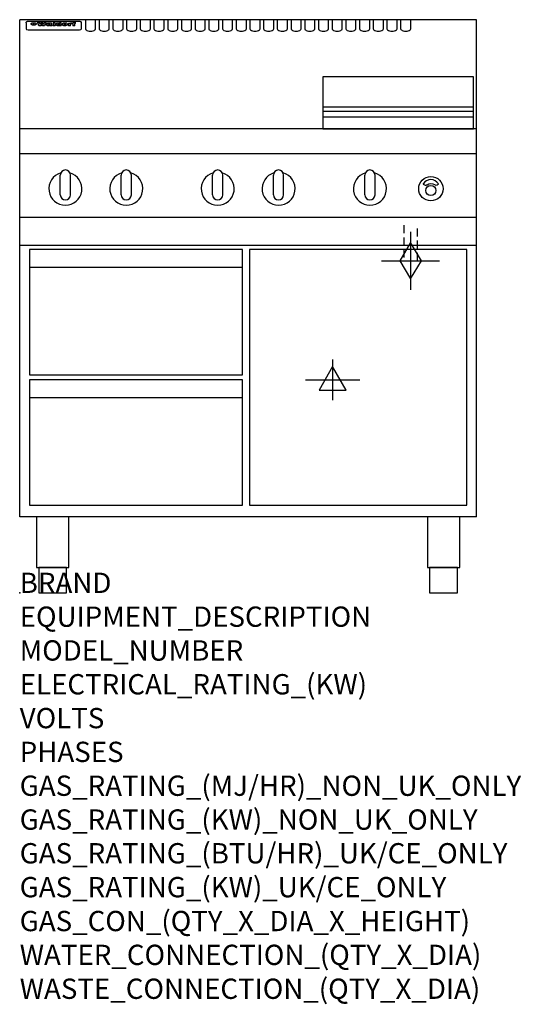
# Model space of a CAD drawing. Extents: x 0 to 988, y -811 to 1130.
import ezdxf

# ---------------------------------------------------------------- set-up
doc = ezdxf.new("R2010")
doc.units = 0
doc.header["$LTSCALE"] = 2.5
doc.linetypes.add('HIDDEN', pattern=[9.525, 6.35, -3.175])
doc.layers.get('0').update_dxf_attribs({"linetype": 'CONTINUOUS'})
for name, color, linetype in [('Moffat_2D_Electrical', 6, 'CONTINUOUS'), ('Moffat_2D_Hyd', 3, 'CONTINUOUS'), ('Moffat_Detail', 5, 'CONTINUOUS'), ('Moffat_Profile', 1, 'CONTINUOUS')]:
    doc.layers.add(name, color=color, linetype=linetype)
doc.layers.add('Moffat_Notes', color=2, linetype='CONTINUOUS', plot=False)
doc.styles.get("Standard").update_dxf_attribs({"font": 'txt.shx'})

# ---------------------------------------------------------------- blocks, each defined once
blk = doc.blocks.new('ELECTRICAL CONNECTION')
at = {"layer": 'Moffat_2D_Electrical'}
for p, q in [((0, 40), (0, -40)), ((0, 26.7), (-26.7, -20)), ((26.7, -20), (0, 26.7)), ((-53.3, 0), (53.3, 0)), ((-26.7, -20), (26.7, -20))]:
    blk.add_line(p, q, dxfattribs=at)
blk = doc.blocks.new('GAS_CONNECTION')
at = {"layer": 'Moffat_2D_Hyd'}
for p, q in [((0, 57.1), (0, -57.1)), ((-57.1, 0), (57.1, 0))]:
    blk.add_line(p, q, dxfattribs=at)
blk.add_lwpolyline([(0, -35.7), (21.4, 0), (0, 35.7), (-21.4, 0), (0, -35.7)], dxfattribs=at)

msp = doc.modelspace()

# ---------------------------------------------------------------- linework, layer by layer
msp.add_point((0, 0))
at = {"layer": 'Moffat_Detail', "linetype": 'HIDDEN'}
for p, q in [((756.5, 725), (756.5, 655)), ((783.5, 655), (783.5, 725)), ((756.5, 655), (783.5, 655))]:
    msp.add_line(p, q, dxfattribs=at)
at = {"layer": 'Moffat_Profile'}
for p, q in [((900, 1130), (0, 1130)), ((0, 150), (0, 1130)), ((16.5, 1127.3), (117.5, 1127.3)), ((129.5, 1130.3), (129.5, 1112.5)), ((149.5, 1112.5), (149.5, 1130.3)), ((156.5, 1130.3), (156.5, 1112.5)), ((176.5, 1112.5), (176.5, 1130.3)), ((183.5, 1130.3), (183.5, 1112.5)), ((203.5, 1112.5), (203.5, 1130.3)), ((210.5, 1130.3), (210.5, 1112.5)), ((230.5, 1112.5), (230.5, 1130.3)), ((237.5, 1130.3), (237.5, 1112.5)), ((257.5, 1112.5), (257.5, 1130.3)), ((264.5, 1130.3), (264.5, 1112.5)), ((284.5, 1112.5), (284.5, 1130.3)), ((291.5, 1130.3), (291.5, 1112.5)), ((311.5, 1112.5), (311.5, 1130.3)), ((318.5, 1130.3), (318.5, 1112.5)), ((338.5, 1112.5), (338.5, 1130.3)), ((345.5, 1130.3), (345.5, 1112.5)), ((365.5, 1112.5), (365.5, 1130.3)), ((372.5, 1130.3), (372.5, 1112.5)), ((392.5, 1112.5), (392.5, 1130.3)), ((399.5, 1130.3), (399.5, 1112.5)), ((419.5, 1112.5), (419.5, 1130.3)), ((426.5, 1130.3), (426.5, 1112.5)), ((446.5, 1112.5), (446.5, 1130.3)), ((453.5, 1130.3), (453.5, 1112.5)), ((473.5, 1112.5), (473.5, 1130.3)), ((480.5, 1130.3), (480.5, 1112.5)), ((500.5, 1112.5), (500.5, 1130.3)), ((507.5, 1130.3), (507.5, 1112.5)), ((527.5, 1112.5), (527.5, 1130.3)), ((534.5, 1130.3), (534.5, 1112.5)), ((554.5, 1112.5), (554.5, 1130.3)), ((561.5, 1130.3), (561.5, 1112.5)), ((581.5, 1112.5), (581.5, 1130.3)), ((588.5, 1130.3), (588.5, 1112.5)), ((608.5, 1112.5), (608.5, 1130.3)), ((615.5, 1130.3), (615.5, 1112.5)), ((635.5, 1112.5), (635.5, 1130.3)), ((642.5, 1130.3), (642.5, 1112.5)), ((662.5, 1112.5), (662.5, 1130.3)), ((669.5, 1130.3), (669.5, 1112.5)), ((689.5, 1112.5), (689.5, 1130.3)), ((696.5, 1130.3), (696.5, 1112.5)), ((716.5, 1112.5), (716.5, 1130.3)), ((723.5, 1130.3), (723.5, 1112.5)), ((743.5, 1112.5), (743.5, 1130.3)), ((750.5, 1130.3), (750.5, 1112.5)), ((770.5, 1112.5), (770.5, 1130.3)), ((900, 150), (900, 1130)), ((12.5, 1123.9), (12.5, 1122.6)), ((12.5, 1122.6), (12.5, 1114.5)), ((12.5, 1114.5), (12.5, 1112.9)), ((12.5, 1112.9), (12.5, 1112.2)), ((16.5, 1110.2), (117.5, 1110.2)), ((27.2, 1119.4), (27.2, 1124.4)), ((27.8, 1124.4), (27.8, 1119.4)), ((34.6, 1125), (38.7, 1125)), ((42, 1118.5), (37.8, 1118.5)), ((41.7, 1125), (45.2, 1125)), ((49, 1118.5), (44.9, 1118.5)), ((48.1, 1125), (52.1, 1125)), ((57.2, 1122.1), (53.4, 1122.1)), ((59.5, 1122.5), (59.5, 1122.5)), ((59.8, 1122.2), (59.8, 1122.2)), ((59.8, 1120.8), (59.8, 1120.6)), ((63.9, 1118.5), (60.1, 1118.5)), ((63.5, 1119.1), (63.5, 1122)), ((63.9, 1118.5), (63.9, 1118.6)), ((65.8, 1125), (65.8, 1118.5)), ((65.8, 1125), (69.7, 1125)), ((69.7, 1118.5), (65.8, 1118.5)), ((69.7, 1118.5), (69.7, 1125)), ((71.4, 1120.8), (71.4, 1120.8)), ((78.3, 1125), (78.3, 1123)), ((78.3, 1125), (82, 1125)), ((78.6, 1119.1), (78.6, 1118.5)), ((82, 1118.5), (78.6, 1118.5)), ((82, 1118.5), (82, 1125)), ((96, 1123.5), (99.5, 1123.5)), ((96, 1123.5), (96, 1118.5)), ((99.8, 1118.5), (96, 1118.5)), ((99.5, 1122.7), (99.5, 1123.5)), ((99.8, 1118.5), (99.8, 1120.7)), ((102.5, 1123.6), (102.8, 1123.6)), ((102.8, 1121.8), (102.8, 1123.6)), ((103.4, 1123.5), (104.6, 1123.5)), ((103.4, 1123.5), (103.4, 1122.5)), ((104.6, 1122.5), (103.4, 1122.5)), ((104.6, 1123.8), (104.6, 1123.5)), ((104.6, 1122.5), (104.6, 1118.5)), ((108.4, 1118.5), (104.6, 1118.5)), ((107.9, 1125.1), (110, 1125.1)), ((108.4, 1123.5), (110, 1123.5)), ((110, 1122.5), (108.4, 1122.5)), ((108.4, 1118.5), (108.4, 1122.5)), ((110, 1124.1), (110, 1125.1)), ((110, 1122.5), (110, 1123.5)), ((121.5, 1122.6), (121.5, 1123.9)), ((121.5, 1114.5), (121.5, 1122.6)), ((121.5, 1112.9), (121.5, 1114.5)), ((121.5, 1112.2), (121.5, 1112.9)), ((597, 958.8), (894, 958.8)), ((597, 949.8), (894, 949.8)), ((597, 938.5), (894, 938.5)), ((900, 915), (0, 915)), ((900, 866), (0, 866)), ((80, 785), (80, 824)), ((90, 834), (90, 834)), ((100, 785), (100, 824)), ((200, 785), (200, 824)), ((210, 834), (210, 834)), ((220, 785), (220, 824)), ((380, 785), (380, 824)), ((390, 834), (390, 834)), ((400, 785), (400, 824)), ((500, 785), (500, 824)), ((510, 834), (510, 834)), ((520, 785), (520, 824)), ((680, 785), (680, 824)), ((690, 834), (690, 834)), ((700, 785), (700, 824)), ((90, 775), (90, 775)), ((210, 775), (210, 775)), ((390, 775), (390, 775)), ((510, 775), (510, 775)), ((690, 775), (690, 775)), ((900, 740), (0, 740)), ((900, 685), (0, 685)), ((19, 642.1), (439, 642.1)), ((19, 385.1), (439, 385.1)), ((900, 150), (0, 150))]:
    msp.add_line(p, q, dxfattribs=at)
at = {"layer": 'Moffat_Profile', "flags": 128}
for points in [[(12.5, 1123.9), (12.5, 1124.2), (12.6, 1124.5), (12.6, 1124.8), (12.7, 1125.1), (12.9, 1125.4), (13, 1125.7), (13.2, 1125.9), (13.4, 1126.2), (13.6, 1126.4), (13.9, 1126.6), (14.1, 1126.7), (14.4, 1126.9), (14.7, 1127), (15, 1127.1), (15.3, 1127.2), (15.6, 1127.2)], [(15.6, 1127.2), (16, 1127.3), (16.5, 1127.3)], [(117.5, 1127.3), (118, 1127.3), (118.4, 1127.2)], [(118.4, 1127.2), (118.7, 1127.2), (119, 1127.1), (119.3, 1127), (119.6, 1126.9), (119.9, 1126.7), (120.1, 1126.6), (120.4, 1126.4), (120.6, 1126.2), (120.8, 1125.9), (121, 1125.7), (121.1, 1125.4), (121.3, 1125.1), (121.4, 1124.8), (121.4, 1124.5), (121.5, 1124.2), (121.5, 1123.9)], [(22.5, 1122.1), (22.5, 1122.2), (22.5, 1122.4), (22.6, 1122.5), (22.7, 1122.7), (22.7, 1122.8), (22.9, 1123), (23, 1123.1), (23.1, 1123.2), (23.3, 1123.4), (23.5, 1123.5), (23.7, 1123.6), (23.9, 1123.7), (24.1, 1123.8), (24.3, 1123.9), (24.6, 1124), (24.8, 1124), (25.1, 1124.1), (25.4, 1124.2), (25.7, 1124.2), (26, 1124.3), (26.3, 1124.3), (26.6, 1124.3), (26.9, 1124.4), (27.2, 1124.4)], [(27.2, 1119.4), (26.9, 1119.4), (26.6, 1119.4), (26.3, 1119.5), (26, 1119.5), (25.7, 1119.6), (25.4, 1119.6), (25.1, 1119.7), (24.8, 1119.8), (24.6, 1119.9), (24.3, 1120), (24.1, 1120.1), (23.9, 1120.2), (23.7, 1120.4), (23.5, 1120.5), (23.3, 1120.7), (23.1, 1120.8), (23, 1121), (22.9, 1121.1), (22.7, 1121.3), (22.7, 1121.4), (22.6, 1121.6), (22.5, 1121.8), (22.5, 1121.9), (22.5, 1122.1)], [(27.8, 1124.4), (28.1, 1124.4), (28.4, 1124.3), (28.7, 1124.3), (29, 1124.3), (29.3, 1124.2), (29.6, 1124.2), (29.9, 1124.1), (30.2, 1124), (30.4, 1124), (30.7, 1123.9), (30.9, 1123.8), (31.1, 1123.7), (31.3, 1123.6), (31.5, 1123.5), (31.7, 1123.4), (31.9, 1123.2), (32, 1123.1), (32.1, 1123), (32.3, 1122.8), (32.3, 1122.7), (32.4, 1122.5), (32.5, 1122.4), (32.5, 1122.2), (32.5, 1122.1)], [(32.5, 1122.1), (32.5, 1121.9), (32.5, 1121.8), (32.4, 1121.6), (32.3, 1121.4), (32.3, 1121.3), (32.1, 1121.1), (32, 1121), (31.9, 1120.8), (31.7, 1120.7), (31.5, 1120.5), (31.3, 1120.4), (31.1, 1120.2), (30.9, 1120.1), (30.7, 1120), (30.4, 1119.9), (30.2, 1119.8), (29.9, 1119.7), (29.6, 1119.6), (29.3, 1119.6), (29, 1119.5), (28.7, 1119.5), (28.4, 1119.4), (28.1, 1119.4), (27.8, 1119.4)]]:
    msp.add_lwpolyline(points, dxfattribs=at)
at = {"layer": 'Moffat_Profile'}
for points in [[(894, 1017.8), (597, 1017.8), (597, 915.3), (894, 915.3)], [(19, 430.1), (439, 430.1), (439, 677.1), (19, 677.1)], [(453, 173.1), (881, 173.1), (881, 677.1), (453, 677.1)], [(19, 173.1), (439, 173.1), (439, 420.1), (19, 420.1)], [(33.2, 50), (96.8, 50), (96.8, 150), (33.2, 150)], [(803.2, 50), (866.8, 50), (866.8, 150), (803.2, 150)], [(37.5, 0), (92.5, 0), (92.5, 50), (37.5, 50)], [(807.5, 0), (862.5, 0), (862.5, 50), (807.5, 50)]]:
    msp.add_lwpolyline(points, close=True, dxfattribs=at)
msp.add_lwpolyline([(824.9, 806.9, 0.533929), (795.2, 807.1, 0.503196), (795.1, 806.1, 0.19962), (800.6, 804.3, 0.138099), (802.4, 805, -0.295234), (817.4, 805.2, 0.140706), (820, 804.3, 0.196199), (824.7, 805.9, 0.346834), (824.9, 806.9, -0.484212)], format="xyb", dxfattribs=at)
for centre, radius in [((810, 797), 24), ((810, 793.5), 10)]:
    msp.add_circle(centre, radius, dxfattribs=at)
for centre, radius, start, end in [((90, 797), 32.5, 106.2077, 73.7923), ((90, 824), 10, 90, 180), ((90, 824), 10, 0, 90), ((210, 797), 32.5, 106.2077, 73.7923), ((210, 824), 10, 90, 180), ((210, 824), 10, 0, 90), ((390, 797), 32.5, 106.2077, 73.7923), ((390, 824), 10, 90, 180), ((390, 824), 10, 0, 90), ((510, 797), 32.5, 106.2077, 73.7923), ((510, 824), 10, 90, 180), ((510, 824), 10, 0, 90), ((690, 797), 32.5, 106.2077, 73.7923), ((690, 824), 10, 90, 180), ((690, 824), 10, 0, 90), ((90, 785), 10, 180, 270), ((90, 785), 10, 270, 0), ((210, 785), 10, 180, 270), ((210, 785), 10, 270, 0), ((390, 785), 10, 180, 270), ((390, 785), 10, 270, 0), ((510, 785), 10, 180, 270), ((510, 785), 10, 270, 0), ((690, 785), 10, 180, 270), ((690, 785), 10, 270, 0)]:
    msp.add_arc(centre, radius, start, end, dxfattribs=at)
for centre, major_axis, ratio, start_param, end_param in [((16.5, 1112.2), (-4, 0), 0.5, 0, 1.570796), ((36.2, 1072.5), (7.2, -57.2), 0.205591, 2.477272, 2.704756), ((39.8, 1072.5), (-4.9, 57.2), 0.143775, 5.713042, 5.859952), ((40.5, 1072.5), (-5.8, -57.2), 0.168198, 3.56953, 3.71644), ((43.2, 1072.5), (5.4, 57.2), 0.157821, 0.51709, 0.65332), ((43.6, 1072.5), (5.6, -57.2), 0.163665, 2.487108, 2.623338), ((46.4, 1072.5), (-5.5, 57.2), 0.160081, 5.709994, 5.856904), ((47.1, 1072.5), (-4.8, -57.2), 0.14014, 3.564197, 3.711107), ((50.6, 1072.5), (7.1, 57.2), 0.202727, 0.436079, 0.663562), ((53.4, 1072.5), (-3.2, -57.2), 0.096997, 3.724002, 3.738018), ((52.8, 1072.5), (1.5, -57.2), 0.044382, 2.543382, 2.549528), ((52.2, 1072.5), (5.7, -57.2), 0.165365, 2.515043, 2.528132), ((54.2, 1072.5), (-11.5, -57.1), 0.304759, 3.7683, 3.779946), ((50.9, 1072.5), (15, -57), 0.368466, 2.423544, 2.434752), ((55.2, 1072.5), (-34.4, -54.1), 0.54847, 4.033473, 4.042597), ((53.4, 1072.5), (-3.8, -57.2), 0.112918, 3.657583, 3.670789), ((48.6, 1072.5), (39.2, -52.8), 0.564556, 2.114784, 2.123791), ((53.2, 1072.5), (-11.9, -57.1), 0.312531, 3.7039, 3.715221), ((56.1, 1072.5), (67.4, 43.6), 0.550454, 1.259514, 1.261401), ((52.7, 1072.5), (-29.1, -55.2), 0.520635, 3.896556, 3.906464), ((56.7, 1072.5), (91.8, 37.5), 0.471334, 1.406694, 1.411412), ((46, 1072.5), (-70.8, 42.6), 0.541036, 4.915423, 4.920167), ((51.6, 1072.5), (65.1, 44.3), 0.556436, 1.164044, 1.172068), ((41.1, 1072.5), (-117.2, 34.1), 0.392594, 4.709241, 4.714462), ((57.9, 1072.5), (137.4, 32.5), 0.342863, 1.511435, 1.51568), ((47.1, 1072.5), (171.5, 31.1), 0.280207, 1.475522, 1.475679), ((50.1, 1072.5), (102.6, 35.7), 0.435908, 1.37052, 1.375556), ((59.3, 1072.5), (201.5, 30.4), 0.24075, 1.552554, 1.55617), ((28.2, 1072.5), (-228.9, 30), 0.213017, 4.620387, 4.623553), ((47.1, 1072.5), (164.3, 31.3), 0.291559, 1.461945, 1.465722), ((60.9, 1072.5), (292.2, 29.5), 0.167975, 1.56895, 1.571937), ((-34.4, 1072.5), (-752.4, 28.7), 0.065798, 4.593886, 4.594994), ((42.7, 1072.5), (248, 29.8), 0.19712, 1.490969, 1.493802), ((239.5, 1072.5), (1517.1, 28.7), 0.032669, 1.69088, 1.691197), ((62.3, 1072.5), (385.1, 29.1), 0.128014, 1.574479, 1.576208), ((33, 1072.5), (419.8, 29), 0.11754, 1.504625, 1.506515), ((57.9, 1072.5), (8.3, 57.2), 0.231632, 0.617396, 0.622593), ((55.2, 1072.5), (-14.7, 57), 0.362858, 5.589895, 5.600927), ((108.9, 1072.5), (432, 29), 0.114266, 1.682083, 1.683825), ((61, 1072.5), (62.7, 45.1), 0.561843, 1.240263, 1.247191), ((57, 1072.5), (21.3, 56.4), 0.454205, 0.67893, 0.689462), ((57.1, 1072.5), (4.5, 57.2), 0.132437, 0.530033, 0.532077), ((64.1, 1072.5), (515.2, 28.9), 0.095926, 1.577359, 1.578774), ((44.2, 1072.5), (-169.2, 31.2), 0.283747, 4.684044, 4.687986), ((-7, 1072.5), (1110.6, 28.7), 0.044611, 1.510813, 1.5116), ((65.8, 1072.5), (155.5, 31.7), 0.306668, 1.556262, 1.561928), ((56, 1072.5), (101.8, 35.8), 0.438272, 1.40169, 1.403262), ((81.1, 1072.5), (197.6, 30.5), 0.245218, 1.648474, 1.651956), ((52.9, 1072.5), (296.9, 29.4), 0.165365, 1.53585, 1.538366), ((-11.3, 1072.5), (-858.7, 28.7), 0.057671, 4.633593, 4.633751), ((61.7, 1072.5), (314.8, 29.3), 0.156136, 1.567873, 1.568187), ((61.7, 1072.5), (322.4, 29.3), 0.152549, 1.565568, 1.568555), ((92.6, 1072.5), (429.4, 29), 0.114952, 1.641862, 1.643754), ((-52.8, 1072.5), (1889.2, 28.6), 0.026237, 1.51141, 1.511567), ((68.1, 1072.5), (206, 30.3), 0.235742, 1.579809, 1.583743), ((63.8, 1072.5), (113.7, 34.4), 0.402543, 1.497158, 1.497315), ((75.3, 1072.5), (146.8, 32), 0.323081, 1.613683, 1.615898), ((82.3, 1072.5), (-1288.1, 28.7), 0.038471, 4.731487, 4.731801), ((156.4, 1072.5), (-1660.2, 28.7), 0.029854, 4.771421, 4.771893), ((70.1, 1072.5), (100.4, 36.1), 0.443051, 1.519836, 1.526162), ((62.8, 1072.5), (-216.8, 30.2), 0.224416, 4.758845, 4.761832), ((66.9, 1072.5), (101.8, 35.8), 0.438272, 1.491045, 1.496562), ((60, 1072.5), (119.1, 33.9), 0.387322, 1.464709, 1.469739), ((66.3, 1072.5), (164.3, 31.3), 0.291559, 1.555199, 1.558975), ((63.5, 1072.5), (-49.6, -49.6), 0.57735, 4.261789, 4.262104), ((67.3, 1072.5), (71.3, 42.4), 0.539528, 1.358925, 1.367143), ((90.2, 1072.5), (-528, 28.9), 0.093629, 4.77461, 4.776027), ((61.8, 1072.5), (-21.2, -56.4), 0.453358, 3.897284, 3.907053), ((60, 1072.5), (18.3, -56.7), 0.417306, 2.489151, 2.499684), ((59.7, 1072.5), (-23, -56.2), 0.472099, 3.852887, 3.859804), ((60.2, 1072.5), (-3.9, -57.2), 0.116232, 3.722352, 3.736365), ((59.4, 1072.5), (4.6, -57.2), 0.135878, 2.564142, 2.567131), ((58.4, 1072.5), (8, -57.2), 0.225085, 2.471749, 2.487875), ((78.4, 1072.5), (-321.4, 29.3), 0.152982, 4.781392, 4.783438), ((72, 1072.5), (-203.7, 30.4), 0.238276, 4.799016, 4.802952), ((68, 1072.5), (-124.6, 33.4), 0.373031, 4.858176, 4.863213), ((66.3, 1072.5), (-87.1, 38.4), 0.487585, 4.968943, 4.970359), ((65.3, 1072.5), (-62.5, 45.2), 0.562331, 5.134389, 5.143199), ((64.3, 1072.5), (-26.5, 55.7), 0.502117, 5.552123, 5.561245), ((63.7, 1072.5), (-9.5, 57.2), 0.260765, 5.73237, 5.743062), ((63.5, 1072.5), (-2.9, 57.2), 0.087351, 5.757185, 5.771176), ((63.5, 1072.5), (-1, 57.2), 0.03092, 5.756682, 5.761083), ((62.3, 1072.5), (-6.9, 57.2), 0.19712, 5.631824, 5.640039), ((58.3, 1072.5), (-41.7, 52.1), 0.57033, 5.220667, 5.226675), ((71.6, 1072.5), (-4.5, -57.2), 0.131667, 3.679363, 3.692725), ((71.5, 1072.5), (-1.6, -57.2), 0.047548, 3.683788, 3.698097), ((71.3, 1072.5), (0.9, -57.2), 0.026237, 2.580809, 2.586), ((71.2, 1072.5), (2.2, -57.2), 0.067255, 2.564418, 2.57858), ((70.8, 1072.5), (6.1, -57.2), 0.177571, 2.535123, 2.548035), ((71.6, 1072.5), (-8.6, -57.2), 0.239211, 3.692667, 3.704929), ((70.4, 1072.5), (10.2, -57.2), 0.27675, 2.492784, 2.50476), ((71.5, 1072.5), (-14.4, -57), 0.358367, 3.735944, 3.747107), ((69.6, 1072.5), (17.2, -56.8), 0.402543, 2.410151, 2.420876), ((71.3, 1072.5), (-23.1, -56.2), 0.473055, 3.827689, 3.83791), ((68.7, 1072.5), (27.8, -55.5), 0.511775, 2.270809, 2.280596), ((71, 1072.5), (-33, -54.4), 0.54218, 3.949642, 3.953102), ((70.7, 1072.5), (-45.9, -50.8), 0.575837, 4.101905, 4.111343), ((67.5, 1072.5), (42.6, -51.8), 0.571919, 2.074758, 2.081551), ((65.4, 1072.5), (-68.5, 43.3), 0.547649, 4.934753, 4.9425), ((69.6, 1072.5), (78.1, 40.5), 0.517885, 1.258661, 1.2659), ((60.7, 1072.5), (-113.7, 34.4), 0.402543, 4.717245, 4.722782), ((67.3, 1072.5), (126.4, 33.3), 0.368466, 1.419221, 1.424258), ((51.1, 1072.5), (-197.6, 30.5), 0.245218, 4.630279, 4.633762), ((59.8, 1072.5), (262.6, 29.7), 0.186454, 1.492168, 1.494844), ((-7.4, 1072.5), (-687, 28.8), 0.072043, 4.594389, 4.595498), ((14.6, 1072.5), (1049.6, 28.7), 0.047203, 1.511462, 1.511934), ((75.4, 1072.5), (4.4, 57.2), 0.130154, 0.546806, 0.560327), ((75.3, 1072.5), (0.8, 57.2), 0.022786, 0.55062, 0.556596), ((75, 1072.5), (-2.5, 57.2), 0.075986, 5.709213, 5.72353), ((75.7, 1072.5), (14.4, 57), 0.359003, 0.617384, 0.627445), ((74.3, 1072.5), (-11.4, 57.1), 0.301865, 5.641126, 5.65246), ((110.7, 1072.5), (-608.3, 28.8), 0.081327, 4.773026, 4.774286), ((73.3, 1072.5), (-26.1, 55.7), 0.499384, 5.468636, 5.47147), ((206.8, 1072.5), (1087.7, 28.7), 0.045549, 1.690296, 1.690613), ((75.8, 1072.5), (61.7, 45.5), 0.564073, 1.173211, 1.179813), ((71.6, 1072.5), (-61, 45.7), 0.565446, 5.043995, 5.052029), ((119.3, 1072.5), (361.1, 29.2), 0.136423, 1.678419, 1.680477), ((75.1, 1072.5), (272.7, 29.6), 0.179713, 1.545167, 1.547839), ((87.1, 1072.5), (-191.5, 30.6), 0.252653, 4.805903, 4.809524), ((57.2, 1072.5), (-273.9, 29.6), 0.178942, 4.660285, 4.662491), ((95.4, 1072.5), (158.7, 31.5), 0.301007, 1.625444, 1.629717), ((78.7, 1072.5), (-321.4, 29.3), 0.152982, 4.730432, 4.732475), ((93.3, 1072.5), (231.9, 30), 0.210342, 1.612059, 1.615053), ((84.8, 1072.5), (-148.5, 32), 0.319848, 4.8335, 4.834288), ((81.9, 1072.5), (-91, 37.6), 0.474288, 4.951954, 4.958564), ((88.8, 1072.5), (99.7, 36.2), 0.445038, 1.522526, 1.525215), ((77.7, 1072.5), (-67.8, 43.5), 0.549488, 5.047981, 5.055369), ((81.8, 1072.5), (-57.4, -46.9), 0.571533, 4.3362, 4.343604), ((86.5, 1072.5), (77.6, 40.6), 0.519739, 1.409136, 1.416568), ((80.5, 1072.5), (-57.3, 47), 0.571648, 5.187244, 5.196212), ((77.8, 1072.5), (20.7, -56.5), 0.447897, 2.448442, 2.451744), ((79.6, 1072.5), (-15.8, -56.9), 0.381837, 3.821592, 3.831983), ((77.9, 1072.5), (10, -57.2), 0.272794, 2.552425, 2.563587), ((83.7, 1072.5), (44.8, 51.1), 0.574881, 1.085007, 1.094959), ((80.1, 1072.5), (-42.8, 51.7), 0.572172, 5.352617, 5.354347), ((78.7, 1072.5), (-4.8, -57.2), 0.141659, 3.714356, 3.727731), ((78.2, 1072.5), (2.4, -57.2), 0.072799, 2.582215, 2.597154), ((78.4, 1072.5), (-1, -57.2), 0.029854, 3.698404, 3.702965), ((83.8, 1072.5), (-5.3, -57.2), 0.155212, 3.683017, 3.696066), ((83.7, 1072.5), (-1.6, -57.2), 0.048075, 3.683031, 3.697183), ((83.5, 1072.5), (0.9, -57.2), 0.027057, 2.576851, 2.586918), ((83.2, 1072.5), (4.1, -57.2), 0.121647, 2.555181, 2.568558), ((83.8, 1072.5), (-10.2, -57.2), 0.27675, 3.706071, 3.718018), ((82.8, 1072.5), (8.6, -57.2), 0.239211, 2.5158, 2.528084), ((82.2, 1072.5), (15, -57), 0.368466, 2.443743, 2.454933), ((83.7, 1072.5), (-17.5, -56.8), 0.407373, 3.77103, 3.781877), ((81.3, 1072.5), (24.9, -55.9), 0.489264, 2.315851, 2.326104), ((83.5, 1072.5), (-29.8, -55.1), 0.525286, 3.913365, 3.923114), ((80, 1072.5), (43, -51.7), 0.572541, 2.076203, 2.085202), ((83.1, 1072.5), (-45.7, -50.9), 0.575669, 4.10708, 4.113057), ((82.5, 1072.5), (66.3, 43.9), 0.553292, 1.177056, 1.18445), ((78.4, 1072.5), (-63.3, 44.9), 0.560513, 4.987276, 4.993912), ((81.5, 1072.5), (93.8, 37.1), 0.464509, 1.340534, 1.346671), ((76, 1072.5), (-89.8, 37.9), 0.478249, 4.801592, 4.807916), ((71.5, 1072.5), (-132.5, 32.9), 0.353973, 4.685269, 4.690173), ((79.2, 1072.5), (141.7, 32.3), 0.333509, 1.441772, 1.446336), ((63.5, 1072.5), (-202.8, 30.4), 0.239211, 4.630035, 4.633517), ((75.3, 1072.5), (215.3, 30.2), 0.225998, 1.482651, 1.485957), ((87.6, 1072.5), (4.5, 57.2), 0.133216, 0.541162, 0.554368), ((87.5, 1072.5), (1.3, 57.2), 0.039344, 0.544769, 0.555147), ((87.3, 1072.5), (-1.7, 57.2), 0.051915, 5.711641, 5.727372), ((43.3, 1072.5), (-374.3, 29.1), 0.131667, 4.60241, 4.604469), ((64, 1072.5), (415, 29), 0.118878, 1.504121, 1.50601), ((86.8, 1072.5), (-7.1, 57.2), 0.202154, 5.676269, 5.688233), ((87.7, 1072.5), (14, 57), 0.350822, 0.606755, 0.616344), ((86, 1072.5), (-16.6, 56.9), 0.393408, 5.581205, 5.587032), ((87.6, 1072.5), (57.5, 46.9), 0.571294, 1.125566, 1.132797), ((83.7, 1072.5), (-58.5, 46.5), 0.569789, 5.065784, 5.073505), ((85.7, 1072.5), (260.7, 29.7), 0.187758, 1.536847, 1.539677), ((-38.2, 1072.5), (-1053.4, 28.7), 0.047032, 4.592653, 4.593444), ((20.6, 1072.5), (1159.3, 28.7), 0.042741, 1.51075, 1.51138), ((68.2, 1072.5), (-279, 29.5), 0.175738, 4.656575, 4.659096), ((151.1, 1072.5), (-1053.4, 28.7), 0.047032, 4.771872, 4.772659), ((92.5, 1072.5), (-282.6, 29.5), 0.173562, 4.740581, 4.743097), ((109.3, 1072.5), (272.7, 29.6), 0.179713, 1.623041, 1.625721), ((228.9, 1072.5), (1159.3, 28.7), 0.042741, 1.690123, 1.690756), ((90.4, 1072.5), (61.7, -45.5), 0.564073, 1.967439, 1.974985), ((94.2, 1072.5), (-57.1, -47), 0.571971, 4.335916, 4.343637), ((139, 1072.5), (410.3, 29), 0.120247, 1.680768, 1.682667), ((111.6, 1072.5), (-374.3, 29.1), 0.131667, 4.778791, 4.780838), ((90.3, 1072.5), (17.2, -56.8), 0.402543, 2.493574, 2.499233), ((91.7, 1072.5), (-13.3, -57.1), 0.338759, 3.798345, 3.807951), ((90.3, 1072.5), (6.6, -57.2), 0.191232, 2.580701, 2.592649), ((90.9, 1072.5), (-4.9, -57.2), 0.143321, 3.718578, 3.731798), ((90.5, 1072.5), (1.7, -57.2), 0.052438, 2.585748, 2.601315), ((115.9, 1072.5), (215.3, 30.2), 0.225998, 1.654281, 1.657605), ((102.1, 1072.5), (-205.5, 30.3), 0.236313, 4.799959, 4.803423), ((90.6, 1072.5), (-0.9, -57.2), 0.025846, 3.69623, 3.706769), ((107, 1072.5), (136.9, 32.6), 0.343808, 1.599621, 1.604367), ((98.2, 1072.5), (-130.6, 33), 0.358367, 4.850453, 4.855333), ((102.4, 1072.5), (93.8, 37.1), 0.464509, 1.493381, 1.499547), ((96.4, 1072.5), (-92.3, 37.4), 0.469751, 4.94212, 4.948257), ((99.8, 1072.5), (66.3, 43.9), 0.553292, 1.31634, 1.323766), ((95.4, 1072.5), (-65, 44.4), 0.55667, 5.110724, 5.117331), ((94.7, 1072.5), (-40.6, 52.4), 0.568016, 5.370949, 5.380071), ((98.2, 1072.5), (45.8, 50.8), 0.575756, 1.092439, 1.098596), ((97, 1072.5), (28.8, 55.3), 0.51872, 0.868383, 0.878165), ((94.4, 1072.5), (-25.5, 55.8), 0.494315, 5.553616, 5.563679), ((96, 1072.5), (17.5, 56.8), 0.407373, 0.718784, 0.729661), ((94.2, 1072.5), (-14.1, 57), 0.353973, 5.676586, 5.687905), ((95.3, 1072.5), (10.1, 57.2), 0.273373, 0.629511, 0.64164), ((94.2, 1072.5), (-8.6, 57.2), 0.239211, 5.716076, 5.728338), ((94.8, 1072.5), (5.3, 57.2), 0.155212, 0.582783, 0.595848), ((94.2, 1072.5), (-4.1, 57.2), 0.120247, 5.729856, 5.743377), ((94.3, 1072.5), (-1, 57.2), 0.028859, 5.728452, 5.737888), ((94.5, 1072.5), (1.6, 57.2), 0.048075, 0.55559, 0.569748), ((98.9, 1072.5), (-16.4, -56.9), 0.389984, 3.741774, 3.754512), ((98.2, 1072.5), (-35.1, -53.9), 0.551372, 3.965417, 3.975013), ((100.4, 1072.5), (7.4, 57.2), 0.210474, 0.577522, 0.590262), ((99.9, 1072.5), (0.7, 57.2), 0.021119, 0.563318, 0.569769), ((101, 1072.5), (25.8, 55.8), 0.496653, 0.766501, 0.775778), ((97.2, 1072.5), (65, 44.4), 0.55667, 1.158458, 1.162864), ((101.7, 1072.5), (70.8, 42.6), 0.541036, 1.270541, 1.273686), ((94.8, 1072.5), (117.3, 34), 0.39229, 1.403322, 1.408359), ((102.6, 1072.5), (137.7, 32.5), 0.342052, 1.499947, 1.504506), ((87.3, 1072.5), (257.6, 29.7), 0.190015, 1.491944, 1.494778), ((107, 1072.5), (591.6, 28.8), 0.083612, 1.575048, 1.576463), ((33.5, 1072.5), (1202.2, 28.7), 0.041216, 1.512399, 1.512871), ((82.5, 1072.5), (-2347.2, 28.6), 0.021119, 4.704164, 4.704321), ((97, 1072.5), (-644.1, 28.8), 0.076827, 4.706712, 4.707341), ((103.4, 1072.5), (-8.4, -57.2), 0.236313, 3.609395, 3.621858), ((104.3, 1072.5), (-2.1, -57.2), 0.064402, 3.589387, 3.604201), ((101.9, 1072.5), (-20.7, -56.5), 0.447897, 3.727522, 3.737471), ((100.1, 1072.5), (-41.3, -52.2), 0.569494, 3.983727, 3.987994), ((97, 1072.5), (77.3, 40.7), 0.520635, 1.19189, 1.198214), ((88.9, 1072.5), (152.3, 31.8), 0.312531, 1.390181, 1.394453), ((68.7, 1072.5), (328.2, 29.3), 0.149885, 1.439561, 1.441935), ((-101.4, 1072.5), (1774.7, 28.6), 0.027929, 1.452167, 1.452483), ((106.8, 1072.5), (14.3, 57), 0.357039, 0.540652, 0.551523), ((108.2, 1072.5), (1.3, 57.2), 0.039344, 0.462986, 0.46645), ((108.6, 1072.5), (-1.9, 57.2), 0.057671, 5.81334, 5.815702), ((108.5, 1072.5), (-1.6, 57.2), 0.048075, 5.811097, 5.81393), ((101.7, 1072.5), (93.8, 37.1), 0.464509, 1.314861, 1.316753), ((82.1, 1072.5), (359.8, 29.2), 0.136894, 1.48322, 1.485427), ((201.5, 1072.5), (-1202.2, 28.7), 0.041216, 4.789693, 4.78985), ((210.2, 1072.5), (-1316.7, 28.7), 0.037635, 4.789371, 4.789529), ((117.5, 1112.2), (4, 0), 0.5, 4.712389, 6.283185), ((139.5, 1112.5), (-10, 0), 0.5, 0, 3.141593), ((166.5, 1112.5), (-10, 0), 0.5, 0, 3.141593), ((193.5, 1112.5), (-10, 0), 0.5, 0, 3.141593), ((220.5, 1112.5), (-10, 0), 0.5, 0, 3.141593), ((247.5, 1112.5), (-10, 0), 0.5, 0, 3.141593), ((274.5, 1112.5), (-10, 0), 0.5, 0, 3.141593), ((301.5, 1112.5), (-10, 0), 0.5, 0, 3.141593), ((328.5, 1112.5), (-10, 0), 0.5, 0, 3.141593), ((355.5, 1112.5), (-10, 0), 0.5, 0, 3.141593), ((382.5, 1112.5), (-10, 0), 0.5, 0, 3.141593), ((409.5, 1112.5), (-10, 0), 0.5, 0, 3.141593), ((436.5, 1112.5), (-10, 0), 0.5, 0, 3.141593), ((463.5, 1112.5), (-10, 0), 0.5, 0, 3.141593), ((490.5, 1112.5), (-10, 0), 0.5, 0, 3.141593), ((517.5, 1112.5), (-10, 0), 0.5, 0, 3.141593), ((544.5, 1112.5), (-10, 0), 0.5, 0, 3.141593), ((571.5, 1112.5), (-10, 0), 0.5, 0, 3.141593), ((598.5, 1112.5), (-10, 0), 0.5, 0, 3.141593), ((625.5, 1112.5), (-10, 0), 0.5, 0, 3.141593), ((652.5, 1112.5), (-10, 0), 0.5, 0, 3.141593), ((679.5, 1112.5), (-10, 0), 0.5, 0, 3.141593), ((706.5, 1112.5), (-10, 0), 0.5, 0, 3.141593), ((733.5, 1112.5), (-10, 0), 0.5, 0, 3.141593), ((760.5, 1112.5), (-10, 0), 0.5, 0, 3.141593)]:
    msp.add_ellipse(centre, major_axis=major_axis, ratio=ratio, start_param=start_param, end_param=end_param, dxfattribs=at)

# ---------------------------------------------------------------- block references
for name, p in [('GAS_CONNECTION', (770, 655)), ('ELECTRICAL CONNECTION', (616.5, 420))]:
    msp.add_blockref(name, p)

# ---------------------------------------------------------------- texts
at = {"layer": 'Moffat_Notes', "flags": 3}
for tag, p, s in [('BRAND', (0, 0), 'WALDORF'), ('EQUIPMENT_DESCRIPTION', (0, -66.7), 'GAS COOKTOP 900mm'), ('MODEL_NUMBER', (0, -133.3), 'RN8603G-RB-F'), ('ELECTRICAL_RATING_(KW)', (0, -200), 'N/A'), ('VOLTS', (0, -266.7), 'N/A'), ('PHASES', (0, -333.3), 'N/A'), ('GAS_RATING_(MJ/HR)_NON_UK_ONLY', (0, -400), '133'), ('GAS_RATING_(KW)_NON_UK_ONLY', (0, -466.7), '36.9'), ('GAS_RATING_(BTU/HR)_UK/CE_ONLY', (0, -533.2), '119400'), ('GAS_RATING_(KW)_UK/CE_ONLY', (0, -600), '35'), ('GAS_CON_(QTY_X_DIA_X_HEIGHT)', (0, -666.8), '1 X R 3/4 MALE X 655mm'), ('WATER_CONNECTION_(QTY_X_DIA)', (0, -733.5), 'N/A'), ('WASTE_CONNECTION_(QTY_X_DIA)', (0, -800.3), 'N/A')]:
    msp.add_attdef(tag, p, s, height=40, dxfattribs=at)

doc.saveas('drawing.dxf')
